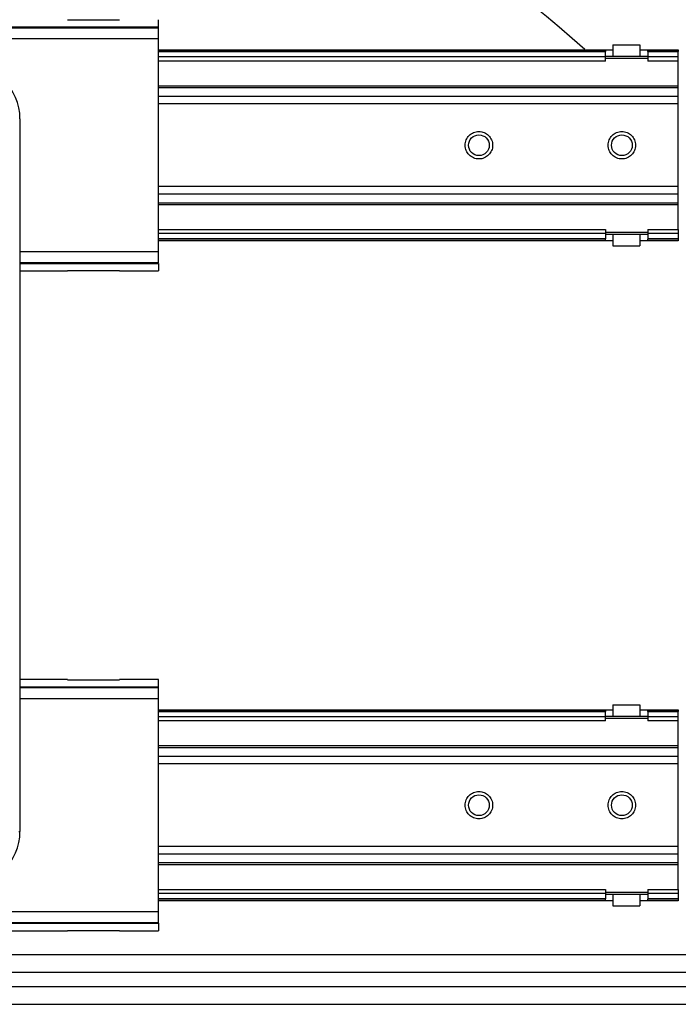
# Model space of a CAD drawing. Units: inches. Extents: x 0 to 17, y 0 to 11.
# Drawn here: x 13.9 to 14.7, y 7 to 8.1 of the extents above; entities that cross this region are included whole.
import ezdxf

# ---------------------------------------------------------------- set-up
doc = ezdxf.new("R2010")
doc.units = ezdxf.units.IN
doc.header["$LTSCALE"] = 0.935
doc.header["$MEASUREMENT"] = 0
doc.linetypes.add('HIDDEN', pattern=[0.2, 0.1, -0.1])
doc.layers.get('0').update_dxf_attribs({"linetype": 'CONTINUOUS'})
doc.layers.add('02___PRT_ALL_AXES', color=7, linetype='CONTINUOUS')
doc.layers.add('DEFAULT_2', color=8, linetype='HIDDEN')

msp = doc.modelspace()

# ---------------------------------------------------------------- linework, layer by layer
at = {"color": 7, "linetype": 'Continuous'}
for p, q in [((13.9723, 8.0871), (13.9723, 8.0873)), ((13.9723, 8.0871), (14.0314, 8.0871)), ((14.0314, 8.0871), (14.0314, 8.0873)), ((14.0757, 7.811), (14.0757, 8.0873)), ((11.5461, 8.0782), (14.0757, 8.0782)), ((14.5919, 8.0587), (14.6227, 8.0587)), ((14.5919, 8.0587), (14.5919, 8.0457)), ((14.6227, 8.0587), (14.6227, 8.0457)), ((14.0757, 8.0531), (14.5919, 8.0531)), ((14.5835, 8.051), (14.0757, 8.051)), ((14.5835, 8.0531), (14.5835, 8.0512)), ((14.5835, 8.0403), (14.5835, 8.051)), ((14.5835, 8.0457), (14.6318, 8.0457)), ((14.6227, 8.0531), (14.6662, 8.0531)), ((14.6318, 8.0512), (14.6318, 8.0531)), ((14.6662, 8.051), (14.6318, 8.051)), ((14.6318, 8.051), (14.6318, 8.0403)), ((14.6662, 8.0531), (14.6662, 8.0512)), ((14.6662, 7.8489), (14.6662, 8.051)), ((14.5835, 8.0449), (14.0757, 8.0449)), ((14.5835, 8.0403), (14.0757, 8.0403)), ((14.6662, 8.0449), (14.6318, 8.0449)), ((14.6662, 8.0403), (14.6318, 8.0403)), ((13.9184, 7.9745), (13.9184, 7.1648)), ((14.0757, 7.8489), (14.5835, 7.8489)), ((14.5835, 7.8442), (14.0757, 7.8442)), ((14.5835, 7.8489), (14.5835, 7.8382)), ((14.6318, 7.8489), (14.6662, 7.8489)), ((14.6318, 7.8489), (14.6318, 7.8382)), ((14.6662, 7.8442), (14.6318, 7.8442)), ((14.6662, 7.8488), (14.6662, 7.8382)), ((14.5835, 7.8382), (14.0757, 7.8382)), ((14.5919, 7.8361), (14.0757, 7.8361)), ((14.5835, 7.8434), (14.6318, 7.8434)), ((14.5835, 7.8361), (14.5835, 7.838)), ((14.5919, 7.8434), (14.5919, 7.8304)), ((14.6227, 7.8434), (14.6227, 7.8304)), ((14.6662, 7.8361), (14.6227, 7.8361)), ((14.6662, 7.8382), (14.6318, 7.8382)), ((14.6318, 7.8361), (14.6318, 7.838)), ((14.6662, 7.838), (14.6662, 7.8361)), ((14.5919, 7.8304), (14.6227, 7.8304)), ((14.0757, 7.811), (13.9184, 7.811)), ((14.0757, 7.8104), (14.0757, 7.8019)), ((13.9184, 7.8019), (13.9723, 7.8019)), ((13.9723, 7.8021), (14.0314, 7.8021)), ((13.9723, 7.8021), (13.9723, 7.8019)), ((14.0314, 7.8019), (14.0314, 7.8021)), ((14.0314, 7.8019), (14.0757, 7.8019)), ((13.9723, 7.3373), (13.9184, 7.3373)), ((13.9723, 7.3371), (13.9723, 7.3373)), ((13.9723, 7.3371), (14.0314, 7.3371)), ((14.0757, 7.3373), (14.0314, 7.3373)), ((14.0314, 7.3371), (14.0314, 7.3373)), ((14.0757, 7.061), (14.0757, 7.3373)), ((13.9184, 7.3282), (14.0757, 7.3282)), ((14.5919, 7.3087), (14.6227, 7.3087)), ((14.5919, 7.3087), (14.5919, 7.2957)), ((14.6227, 7.3087), (14.6227, 7.2957)), ((14.0757, 7.3031), (14.5919, 7.3031)), ((14.5835, 7.301), (14.0757, 7.301)), ((14.5835, 7.3031), (14.5835, 7.3012)), ((14.5835, 7.2903), (14.5835, 7.301)), ((14.5835, 7.2957), (14.6318, 7.2957)), ((14.6227, 7.3031), (14.6662, 7.3031)), ((14.6318, 7.3012), (14.6318, 7.3031)), ((14.6662, 7.301), (14.6318, 7.301)), ((14.6318, 7.301), (14.6318, 7.2903)), ((14.6662, 7.3031), (14.6662, 7.3012)), ((14.6662, 7.0989), (14.6662, 7.301)), ((14.5835, 7.2949), (14.0757, 7.2949)), ((14.5835, 7.2903), (14.0757, 7.2903)), ((14.6662, 7.2949), (14.6318, 7.2949)), ((14.6662, 7.2903), (14.6318, 7.2903)), ((14.0757, 7.0989), (14.5835, 7.0989)), ((14.5835, 7.0989), (14.5835, 7.0882)), ((14.6318, 7.0989), (14.6662, 7.0989)), ((14.6318, 7.0989), (14.6318, 7.0882)), ((14.6662, 7.0988), (14.6662, 7.0882)), ((14.5835, 7.0942), (14.0757, 7.0942)), ((14.5835, 7.0882), (14.0757, 7.0882)), ((14.5919, 7.0861), (14.0757, 7.0861)), ((14.5835, 7.0934), (14.6318, 7.0934)), ((14.5835, 7.0861), (14.5835, 7.088)), ((14.5919, 7.0934), (14.5919, 7.0804)), ((14.6227, 7.0934), (14.6227, 7.0804)), ((14.6662, 7.0861), (14.6227, 7.0861)), ((14.6662, 7.0942), (14.6318, 7.0942)), ((14.6662, 7.0882), (14.6318, 7.0882)), ((14.6318, 7.0861), (14.6318, 7.088)), ((14.6662, 7.088), (14.6662, 7.0861)), ((14.5919, 7.0804), (14.6227, 7.0804)), ((14.0757, 7.061), (13.7261, 7.061)), ((13.7052, 7.0519), (13.9723, 7.0519)), ((13.9723, 7.0521), (14.0314, 7.0521)), ((13.9723, 7.0521), (13.9723, 7.0519)), ((14.0314, 7.0519), (14.0314, 7.0521)), ((14.0314, 7.0519), (14.0757, 7.0519)), ((14.0757, 7.0604), (14.0757, 7.0519)), ((15.293, 7.0246), (13.6424, 7.0246)), ((15.3554, 6.9683), (13.513, 6.9683))]:
    msp.add_line(p, q, dxfattribs=at)
at = {"color": 9, "linetype": 'Continuous'}
for p, q in [((14.0757, 8.0788), (11.5461, 8.0788)), ((11.5461, 8.0659), (14.0757, 8.0659)), ((14.0757, 8.0512), (14.5835, 8.0512)), ((14.6318, 8.0512), (14.6662, 8.0512)), ((14.6318, 8.0433), (14.5835, 8.0433)), ((14.6662, 8.0119), (14.0757, 8.0119)), ((14.6662, 8.0098), (14.0757, 8.0098)), ((14.6662, 8), (14.0757, 8)), ((14.6662, 7.9915), (14.0757, 7.9915)), ((13.9178, 7.9745), (13.9184, 7.9745)), ((14.6662, 7.8977), (14.0757, 7.8977)), ((14.6662, 7.8891), (14.0757, 7.8891)), ((14.0757, 7.8793), (14.6662, 7.8793)), ((14.0757, 7.8772), (14.6662, 7.8772)), ((14.5835, 7.8459), (14.6318, 7.8459)), ((14.5835, 7.838), (14.0757, 7.838)), ((14.6662, 7.838), (14.6318, 7.838)), ((14.0757, 7.8233), (13.9184, 7.8233)), ((13.9184, 7.8104), (14.0757, 7.8104)), ((14.0757, 7.3288), (13.9184, 7.3288)), ((13.9184, 7.3159), (14.0757, 7.3159)), ((14.0757, 7.3012), (14.5835, 7.3012)), ((14.6318, 7.3012), (14.6662, 7.3012)), ((14.6318, 7.2933), (14.5835, 7.2933)), ((14.6662, 7.2619), (14.0757, 7.2619)), ((14.6662, 7.2598), (14.0757, 7.2598)), ((14.6662, 7.25), (14.0757, 7.25)), ((14.6662, 7.2415), (14.0757, 7.2415)), ((13.9171, 7.1648), (13.9184, 7.1648)), ((14.6662, 7.1477), (14.0757, 7.1477)), ((14.6662, 7.1391), (14.0757, 7.1391)), ((14.0757, 7.1293), (14.6662, 7.1293)), ((14.0757, 7.1272), (14.6662, 7.1272)), ((14.5835, 7.0959), (14.6318, 7.0959)), ((14.5835, 7.088), (14.0757, 7.088)), ((14.6662, 7.088), (14.6318, 7.088)), ((14.0757, 7.0733), (13.7545, 7.0733)), ((13.7248, 7.0604), (14.0757, 7.0604)), ((15.3152, 7.0046), (13.5964, 7.0046)), ((15.3332, 6.9883), (13.5591, 6.9883))]:
    msp.add_line(p, q, dxfattribs=at)
at = {"color": 7, "linetype": 'Continuous'}
for centre, radius, start, end in [((13.4461, 6.8058), 1.9163, 4.8646, 90), ((13.4461, 6.8058), 1.86, 6.7473, 90), ((13.4461, 6.8058), 1.6725, 48.2364, 90), ((13.8559, 7.9745), 0.0625, 0, 90), ((13.8559, 7.1648), 0.0625, 270, 360)]:
    msp.add_arc(centre, radius, start, end, dxfattribs=at)
at = {"color": 9, "linetype": 'Continuous'}
for radius, start in [(1.8962, 5.5135), (1.88, 6.057)]:
    msp.add_arc((13.4461, 6.8058), radius, start, 90, dxfattribs=at)
at = {"layer": '02___PRT_ALL_AXES', "color": 7, "linetype": 'Continuous'}
for centre in [(14.4398, 7.9446), (14.6022, 7.9446), (14.4398, 7.1946), (14.6022, 7.1946)]:
    msp.add_circle(centre, 0.0118, dxfattribs=at)
at = {"layer": 'DEFAULT_2', "color": 8, "linetype": 'HIDDEN'}
for centre in [(14.4398, 7.9446), (14.6022, 7.9446), (14.4398, 7.1946), (14.6022, 7.1946)]:
    msp.add_circle(centre, 0.0156, dxfattribs=at)

doc.saveas('drawing.dxf')
